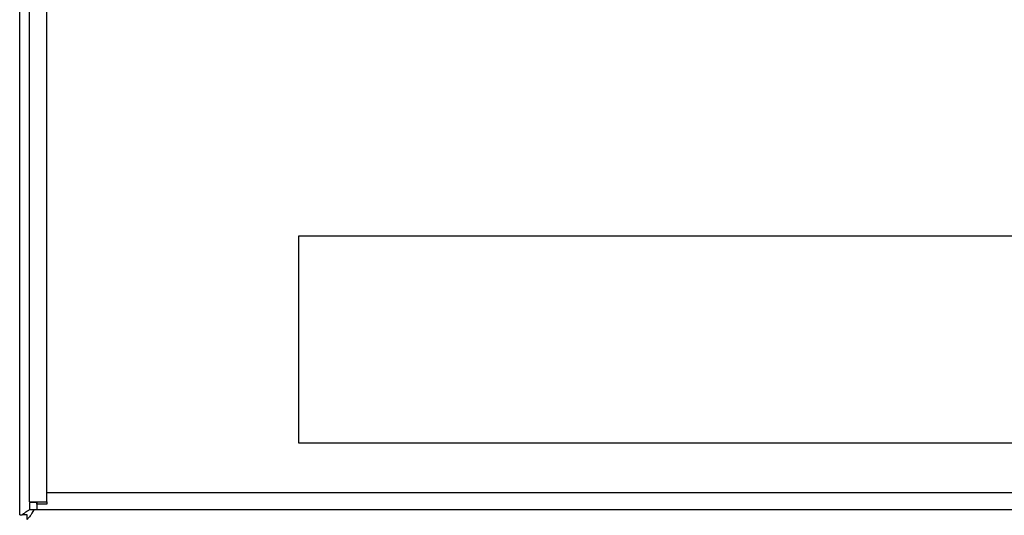
# Model space of a CAD drawing. Units: millimetres. Extents: x -1237 to 1772, y 3479 to 7221.
# Drawn here: x 1069 to 1268, y 5471 to 5572 of the extents above; entities that cross this region are included whole.
import ezdxf

# ---------------------------------------------------------------- set-up
doc = ezdxf.new("R2010")
doc.units = ezdxf.units.MM
doc.layers.add('Make2D$Visible$Curves$0', color=254, linetype='Continuous', lineweight=0, true_color=0xbebebe)
doc.layers.add('Make2D$Visible$Tangents$0', color=254, linetype='Continuous', lineweight=0, true_color=0xbebebe)

msp = doc.modelspace()

# ---------------------------------------------------------------- linework, layer by layer
at = {"layer": 'Make2D$Visible$Curves$0', "color": 0, "linetype": 'ByBlock', "lineweight": -2}
for points in [[(1069.05, 5471.28), (1069.05, 6068.28)], [(1071.05, 5473.88), (1071.05, 6065.68)], [(1074.55, 5473.88), (1074.55, 5475.78)], [(1069.58, 5471.28), (1069.65, 5471.34), (1069.71, 5471.4), (1069.78, 5471.46), (1069.85, 5471.52), (1069.92, 5471.58), (1069.99, 5471.65), (1070.15, 5471.77), (1070.32, 5471.89), (1070.49, 5472.01), (1070.87, 5472.25), (1071.05, 5472.36)], [(1071.94, 5472.28), (1071.52, 5471.6), (1071.28, 5471.22), (1071.16, 5471.05), (1071.04, 5470.88), (1070.91, 5470.72), (1070.85, 5470.65), (1070.79, 5470.58), (1070.73, 5470.5), (1070.66, 5470.43), (1070.61, 5470.37), (1070.55, 5470.32)], [(1071.05, 5473.88), (1074.55, 5473.88)], [(1071.05, 5473.78), (1071.05, 5472.28)], [(1072.55, 5473.78), (1071.05, 5473.78)], [(1072.55, 5472.28), (1071.05, 5472.28)], [(1072.55, 5473.41), (1072.55, 5473.88)], [(1072.55, 5473.88), (1072.55, 5473.28)], [(1074.55, 5473.41), (1072.55, 5473.41)], [(1072.55, 5473.41), (1072.55, 5472.91)], [(1072.55, 5472.91), (1072.55, 5472.28)], [(1446.05, 5472.28), (1072.55, 5472.28)], [(1074.55, 5473.88), (1074.55, 5473.41)], [(1069.05, 5471.28), (1069.58, 5471.28)], [(1070.55, 5471.28), (1069.58, 5471.28)], [(1070.55, 5470.32), (1070.55, 5471.28)]]:
    msp.add_lwpolyline(points, dxfattribs=at)
at = {"layer": 'Make2D$Visible$Curves$0', "color": 252, "linetype": 'ByBlock', "lineweight": -2, "true_color": 0x989898}
for points in [[(1125.55, 5527.78), (1393.05, 5527.78)], [(1125.55, 5485.78), (1125.55, 5527.78)], [(1393.05, 5485.78), (1125.55, 5485.78)]]:
    msp.add_lwpolyline(points, dxfattribs=at)
at = {"layer": 'Make2D$Visible$Tangents$0', "color": 0, "linetype": 'ByBlock', "lineweight": -2}
for points in [[(1074.55, 5475.78), (1074.55, 5747.78)], [(1074.55, 5475.78), (1444.05, 5475.78)]]:
    msp.add_lwpolyline(points, dxfattribs=at)

doc.saveas('drawing.dxf')
